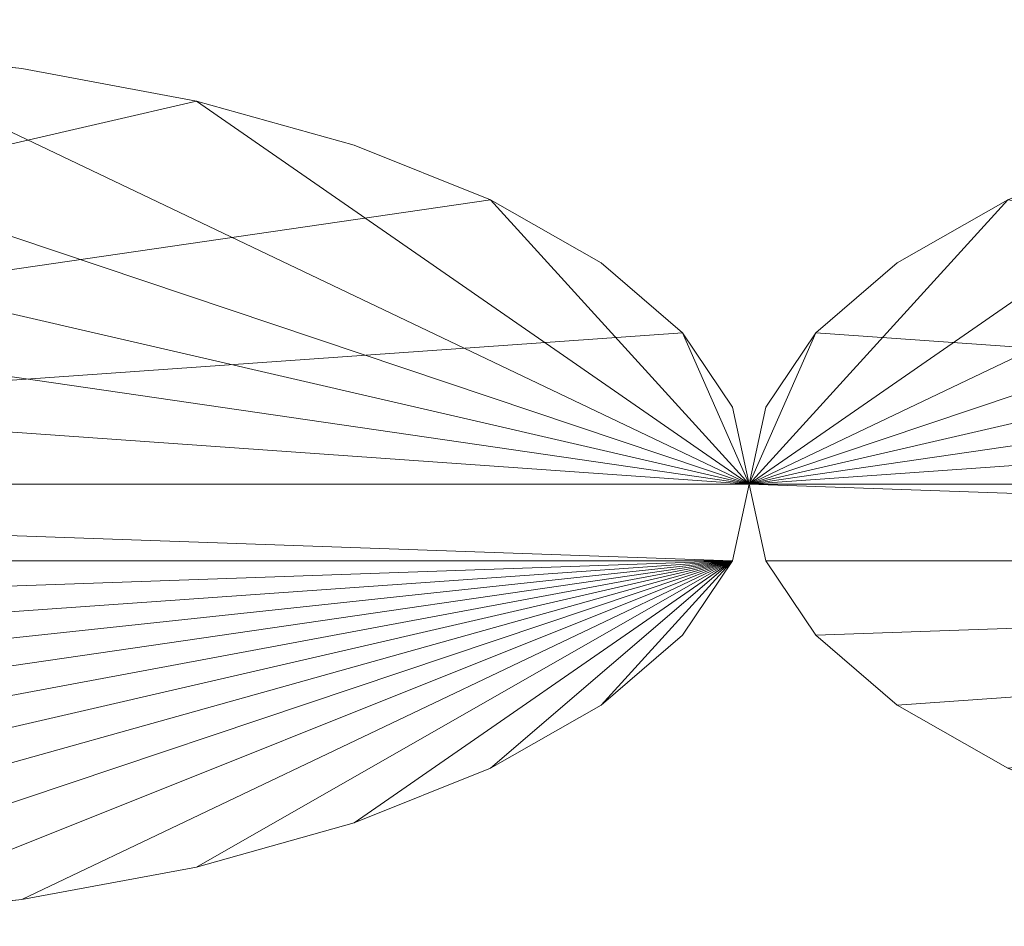
# Model space of a CAD drawing. Units: millimetres. Extents: x -30 to 2010, y -15 to 45.
# Drawn here: x 304 to 315, y 10 to 20 of the extents above; entities that cross this region are included whole.
import ezdxf

# ---------------------------------------------------------------- set-up
doc = ezdxf.new("R2010")
doc.units = ezdxf.units.MM
doc.header["$LTSCALE"] = 5.08
doc.layers.add('縦御簾垣03', color=7, linetype='Continuous')

msp = doc.modelspace()

# ---------------------------------------------------------------- linework, layer by layer
at = {"layer": '縦御簾垣03', "color": 7, "linetype": 'Continuous', "lineweight": 15}
for points in [[(12.6, 15, 1829.9), (12.6, 22.5, 1829.9), (1967.6, 22.5, 1829.9), (1967.6, 15, 1829.9)], [(1967.6, 15, 1864.9), (1967.6, 22.5, 1864.9), (12.6, 22.5, 1864.9), (12.6, 15, 1864.9)], [(12.6, 15, 30), (12.6, 22.5, 30), (1967.6, 22.5, 30), (1967.6, 15, 30)], [(1967.6, 15, 65), (1967.6, 22.5, 65), (12.6, 22.5, 65), (12.6, 15, 65)], [(312.5, 15, 1830), (302.171, 19.924, 1830), (300, 20, 1830), (297.829, 19.924, 1830)], [(312.5, 15, 65), (322.829, 19.924, 65), (325, 20, 65), (327.171, 19.924, 65)], [(287.5, 15, 65), (302.171, 19.924, 65), (304.275, 19.698, 65), (306.25, 19.33, 65)], [(312.5, 15, 1830), (297.829, 19.924, 1830), (295.725, 19.698, 1830), (293.75, 19.33, 1830)], [(312.5, 15, 1830), (306.25, 19.33, 1830), (304.275, 19.698, 1830), (302.171, 19.924, 1830)], [(304.275, 19.698, 65), (302.171, 19.924, 65), (302.171, 19.924, 1830), (304.275, 19.698, 1830)], [(312.5, 15, 65), (318.75, 19.33, 65), (320.725, 19.698, 65), (322.829, 19.924, 65)], [(312.5, 15, 65), (327.171, 19.924, 65), (329.275, 19.698, 65), (331.25, 19.33, 65)], [(306.25, 19.33, 65), (304.275, 19.698, 65), (304.275, 19.698, 1830), (306.25, 19.33, 1830)], [(287.5, 15, 65), (306.25, 19.33, 65), (308.035, 18.83, 65), (309.576, 18.214, 65)], [(312.5, 15, 1830), (293.75, 19.33, 1830), (291.965, 18.83, 1830), (290.424, 18.214, 1830)], [(312.5, 15, 1830), (309.576, 18.214, 1830), (308.035, 18.83, 1830), (306.25, 19.33, 1830)], [(308.035, 18.83, 65), (306.25, 19.33, 65), (306.25, 19.33, 1830), (308.035, 18.83, 1830)], [(312.5, 15, 65), (315.424, 18.214, 65), (316.965, 18.83, 65), (318.75, 19.33, 65)], [(312.5, 15, 65), (331.25, 19.33, 65), (333.035, 18.83, 65), (334.576, 18.214, 65)], [(309.576, 18.214, 65), (308.035, 18.83, 65), (308.035, 18.83, 1830), (309.576, 18.214, 1830)], [(287.5, 15, 65), (309.576, 18.214, 65), (310.825, 17.5, 65), (311.746, 16.71, 65)], [(312.5, 15, 1830), (290.424, 18.214, 1830), (289.175, 17.5, 1830), (288.254, 16.71, 1830)], [(312.5, 15, 1830), (311.746, 16.71, 1830), (310.825, 17.5, 1830), (309.576, 18.214, 1830)], [(310.825, 17.5, 65), (309.576, 18.214, 65), (309.576, 18.214, 1830), (310.825, 17.5, 1830)], [(312.5, 15, 65), (313.254, 16.71, 65), (314.175, 17.5, 65), (315.424, 18.214, 65)], [(312.5, 15, 65), (334.576, 18.214, 65), (335.825, 17.5, 65), (336.746, 16.71, 65)], [(337.5, 15, 1830), (315.424, 18.214, 1830), (314.175, 17.5, 1830), (313.254, 16.71, 1830)], [(315.424, 18.214, 65), (314.175, 17.5, 65), (314.175, 17.5, 1830), (315.424, 18.214, 1830)], [(311.746, 16.71, 65), (310.825, 17.5, 65), (310.825, 17.5, 1830), (311.746, 16.71, 1830)], [(314.175, 17.5, 65), (313.254, 16.71, 65), (313.254, 16.71, 1830), (314.175, 17.5, 1830)], [(287.5, 15, 65), (311.746, 16.71, 65), (312.31, 15.868, 65), (312.5, 15, 65)], [(312.5, 15, 1830), (288.254, 16.71, 1830), (287.69, 15.868, 1830), (287.5, 15, 1830)], [(312.5, 15, 1830), (312.5, 15, 1830), (312.31, 15.868, 1830), (311.746, 16.71, 1830)], [(312.31, 15.868, 65), (311.746, 16.71, 65), (311.746, 16.71, 1830), (312.31, 15.868, 1830)], [(312.5, 15, 65), (312.5, 15, 65), (312.69, 15.868, 65), (313.254, 16.71, 65)], [(312.5, 15, 65), (336.746, 16.71, 65), (337.31, 15.868, 65), (337.5, 15, 65)], [(337.5, 15, 1830), (313.254, 16.71, 1830), (312.69, 15.868, 1830), (312.5, 15, 1830)], [(313.254, 16.71, 65), (312.69, 15.868, 65), (312.69, 15.868, 1830), (313.254, 16.71, 1830)], [(312.5, 15, 65), (312.31, 15.868, 65), (312.31, 15.868, 1830), (312.5, 15, 1830)], [(312.69, 15.868, 65), (312.5, 15, 65), (312.5, 15, 1830), (312.69, 15.868, 1830)], [(1967.6, 15, 1829.9), (1967.6, 15, 1864.9), (12.6, 15, 1864.9), (12.6, 15, 1829.9)], [(1967.6, 15, 30), (1967.6, 15, 65), (12.6, 15, 65), (12.6, 15, 30)], [(287.5, 15, 65), (312.5, 15, 65), (312.5, 15, 65)], [(312.5, 15, 1830), (287.5, 15, 1830), (287.5, 15, 1830)], [(312.5, 15, 65), (312.5, 15, 1830), (287.5, 15, 1830), (287.5, 15, 65)], [(312.31, 14.132, 65), (288.254, 13.29, 65), (287.69, 14.132, 65), (287.5, 15, 65)], [(312.31, 14.132, 65), (287.5, 15, 65), (287.5, 15, 65), (312.5, 15, 65)], [(312.31, 14.132, 1830), (312.5, 15, 1830), (312.5, 15, 1830), (287.5, 15, 1830)], [(312.31, 14.132, 1830), (287.5, 15, 1830), (287.5, 15, 1830), (287.69, 14.132, 1830)], [(312.5, 15, 65), (287.5, 15, 65), (287.5, 15, 1830), (312.5, 15, 1830)], [(312.31, 14.132, 65), (312.5, 15, 65), (312.5, 15, 65)], [(312.31, 14.132, 65), (312.5, 15, 65), (312.5, 15, 1830), (312.31, 14.132, 1830)], [(312.5, 15, 65), (337.5, 15, 65), (337.5, 15, 65)], [(337.5, 15, 1830), (312.5, 15, 1830), (312.5, 15, 1830)], [(312.5, 15, 65), (312.5, 15, 65), (312.5, 15, 1830)], [(337.5, 15, 65), (337.5, 15, 1830), (312.5, 15, 1830), (312.5, 15, 65)], [(337.31, 14.132, 65), (313.254, 13.29, 65), (312.69, 14.132, 65), (312.5, 15, 65)], [(337.31, 14.132, 65), (312.5, 15, 65), (312.5, 15, 65), (337.5, 15, 65)], [(337.31, 14.132, 1830), (337.5, 15, 1830), (337.5, 15, 1830), (312.5, 15, 1830)], [(337.31, 14.132, 1830), (312.5, 15, 1830), (312.5, 15, 1830), (312.69, 14.132, 1830)], [(312.5, 15, 65), (312.5, 15, 65), (312.5, 15, 1830)], [(312.5, 15, 65), (312.69, 14.132, 65), (312.69, 14.132, 1830), (312.5, 15, 1830)], [(337.5, 15, 65), (312.5, 15, 65), (312.5, 15, 1830), (337.5, 15, 1830)], [(312.5, 15, 65), (312.5, 15, 65), (312.5, 15, 1830)], [(312.5, 15, 65), (312.5, 15, 65), (312.5, 15, 1830)], [(312.31, 14.132, 1830), (287.69, 14.132, 1830), (288.254, 13.29, 1830), (289.175, 12.5, 1830)], [(312.31, 14.132, 65), (290.424, 11.786, 65), (289.175, 12.5, 65), (288.254, 13.29, 65)], [(312.31, 14.132, 1830), (289.175, 12.5, 1830), (290.424, 11.786, 1830), (291.965, 11.17, 1830)], [(312.31, 14.132, 65), (293.75, 10.67, 65), (291.965, 11.17, 65), (290.424, 11.786, 65)], [(312.31, 14.132, 1830), (291.965, 11.17, 1830), (293.75, 10.67, 1830), (295.725, 10.302, 1830)], [(312.31, 14.132, 65), (297.829, 10.076, 65), (295.725, 10.302, 65), (293.75, 10.67, 65)], [(312.31, 14.132, 1830), (295.725, 10.302, 1830), (297.829, 10.076, 1830), (300, 10, 1830)], [(312.31, 14.132, 65), (302.171, 10.076, 65), (300, 10, 65), (297.829, 10.076, 65)], [(312.31, 14.132, 1830), (300, 10, 1830), (302.171, 10.076, 1830), (304.275, 10.302, 1830)], [(312.31, 14.132, 65), (306.25, 10.67, 65), (304.275, 10.302, 65), (302.171, 10.076, 65)], [(312.31, 14.132, 1830), (304.275, 10.302, 1830), (306.25, 10.67, 1830), (308.035, 11.17, 1830)], [(312.31, 14.132, 65), (309.576, 11.786, 65), (308.035, 11.17, 65), (306.25, 10.67, 65)], [(312.31, 14.132, 1830), (308.035, 11.17, 1830), (309.576, 11.786, 1830), (310.825, 12.5, 1830)], [(312.31, 14.132, 65), (311.746, 13.29, 65), (310.825, 12.5, 65), (309.576, 11.786, 65)], [(312.31, 14.132, 1830), (310.825, 12.5, 1830), (311.746, 13.29, 1830)], [(311.746, 13.29, 65), (312.31, 14.132, 65), (312.31, 14.132, 1830), (311.746, 13.29, 1830)], [(337.31, 14.132, 1830), (312.69, 14.132, 1830), (313.254, 13.29, 1830), (314.175, 12.5, 1830)], [(312.69, 14.132, 65), (313.254, 13.29, 65), (313.254, 13.29, 1830), (312.69, 14.132, 1830)], [(337.31, 14.132, 65), (315.424, 11.786, 65), (314.175, 12.5, 65), (313.254, 13.29, 65)], [(337.31, 14.132, 1830), (314.175, 12.5, 1830), (315.424, 11.786, 1830), (316.965, 11.17, 1830)], [(310.825, 12.5, 65), (311.746, 13.29, 65), (311.746, 13.29, 1830), (310.825, 12.5, 1830)], [(313.254, 13.29, 65), (314.175, 12.5, 65), (314.175, 12.5, 1830), (313.254, 13.29, 1830)], [(309.576, 11.786, 65), (310.825, 12.5, 65), (310.825, 12.5, 1830), (309.576, 11.786, 1830)], [(314.175, 12.5, 65), (315.424, 11.786, 65), (315.424, 11.786, 1830), (314.175, 12.5, 1830)], [(308.035, 11.17, 65), (309.576, 11.786, 65), (309.576, 11.786, 1830), (308.035, 11.17, 1830)], [(306.25, 10.67, 65), (308.035, 11.17, 65), (308.035, 11.17, 1830), (306.25, 10.67, 1830)], [(304.275, 10.302, 65), (306.25, 10.67, 65), (306.25, 10.67, 1830), (304.275, 10.302, 1830)], [(302.171, 10.076, 65), (304.275, 10.302, 65), (304.275, 10.302, 1830), (302.171, 10.076, 1830)]]:
    msp.add_3dface(points, dxfattribs=at)
at = {"layer": '縦御簾垣03', "color": 7, "linetype": 'Continuous', "lineweight": 15, "invisible_edges": 8}
for points in [[(304.275, 19.698, 1830), (302.171, 19.924, 1830), (302.171, 19.924, 1830)], [(304.275, 19.698, 65), (302.171, 19.924, 65), (302.171, 19.924, 65)], [(304.275, 19.698, 65), (304.275, 19.698, 1830), (304.275, 19.698, 1830)], [(306.25, 19.33, 1830), (304.275, 19.698, 1830), (304.275, 19.698, 1830)], [(306.25, 19.33, 65), (304.275, 19.698, 65), (304.275, 19.698, 65)], [(306.25, 19.33, 65), (306.25, 19.33, 1830), (306.25, 19.33, 1830)], [(308.035, 18.83, 1830), (306.25, 19.33, 1830), (306.25, 19.33, 1830)], [(308.035, 18.83, 65), (306.25, 19.33, 65), (306.25, 19.33, 65)], [(308.035, 18.83, 65), (308.035, 18.83, 1830), (308.035, 18.83, 1830)], [(309.576, 18.214, 1830), (308.035, 18.83, 1830), (308.035, 18.83, 1830)], [(309.576, 18.214, 65), (308.035, 18.83, 65), (308.035, 18.83, 65)], [(309.576, 18.214, 65), (309.576, 18.214, 1830), (309.576, 18.214, 1830)], [(310.825, 17.5, 1830), (309.576, 18.214, 1830), (309.576, 18.214, 1830)], [(310.825, 17.5, 65), (309.576, 18.214, 65), (309.576, 18.214, 65)], [(315.424, 18.214, 1830), (314.175, 17.5, 1830), (314.175, 17.5, 1830)], [(315.424, 18.214, 65), (314.175, 17.5, 65), (314.175, 17.5, 65)], [(310.825, 17.5, 65), (310.825, 17.5, 1830), (310.825, 17.5, 1830)], [(311.746, 16.71, 1830), (310.825, 17.5, 1830), (310.825, 17.5, 1830)], [(311.746, 16.71, 65), (310.825, 17.5, 65), (310.825, 17.5, 65)], [(314.175, 17.5, 1830), (313.254, 16.71, 1830), (313.254, 16.71, 1830)], [(314.175, 17.5, 65), (313.254, 16.71, 65), (313.254, 16.71, 65)], [(314.175, 17.5, 65), (314.175, 17.5, 1830), (314.175, 17.5, 1830)], [(311.746, 16.71, 65), (311.746, 16.71, 1830), (311.746, 16.71, 1830)], [(312.31, 15.868, 1830), (311.746, 16.71, 1830), (311.746, 16.71, 1830)], [(312.31, 15.868, 65), (311.746, 16.71, 65), (311.746, 16.71, 65)], [(313.254, 16.71, 1830), (312.69, 15.868, 1830), (312.69, 15.868, 1830)], [(313.254, 16.71, 65), (312.69, 15.868, 65), (312.69, 15.868, 65)], [(313.254, 16.71, 65), (313.254, 16.71, 1830), (313.254, 16.71, 1830)], [(312.31, 15.868, 65), (312.31, 15.868, 1830), (312.31, 15.868, 1830)], [(312.5, 15, 1830), (312.31, 15.868, 1830), (312.31, 15.868, 1830)], [(312.5, 15, 65), (312.31, 15.868, 65), (312.31, 15.868, 65)], [(312.69, 15.868, 1830), (312.5, 15, 1830), (312.5, 15, 1830)], [(312.69, 15.868, 65), (312.5, 15, 65), (312.5, 15, 65)], [(312.69, 15.868, 65), (312.69, 15.868, 1830), (312.69, 15.868, 1830)], [(12.6, 15, 1864.9), (1967.6, 15, 1864.9), (1967.6, 15, 1864.9)], [(1967.6, 15, 1829.9), (12.6, 15, 1829.9), (12.6, 15, 1829.9)], [(12.6, 15, 65), (1967.6, 15, 65), (1967.6, 15, 65)], [(1967.6, 15, 30), (12.6, 15, 30), (12.6, 15, 30)], [(287.5, 15, 1830), (312.5, 15, 1830), (312.5, 15, 1830)], [(312.5, 15, 65), (287.5, 15, 65), (287.5, 15, 65)], [(312.5, 15, 1830), (287.5, 15, 1830), (287.5, 15, 1830)], [(287.5, 15, 65), (312.5, 15, 65), (312.5, 15, 65)], [(312.31, 14.132, 1830), (312.5, 15, 1830), (312.5, 15, 1830)], [(312.31, 14.132, 65), (312.5, 15, 65), (312.5, 15, 65)], [(312.5, 15, 65), (312.5, 15, 1830), (312.5, 15, 1830)], [(312.5, 15, 1830), (337.5, 15, 1830), (337.5, 15, 1830)], [(337.5, 15, 65), (312.5, 15, 65), (312.5, 15, 65)], [(312.5, 15, 65), (312.5, 15, 1830), (312.5, 15, 1830)], [(312.5, 15, 1830), (312.5, 15, 1830), (312.5, 15, 1830)], [(312.5, 15, 65), (312.5, 15, 65), (312.5, 15, 65)], [(312.5, 15, 1830), (312.5, 15, 65), (312.5, 15, 65)], [(337.5, 15, 1830), (312.5, 15, 1830), (312.5, 15, 1830)], [(312.5, 15, 65), (337.5, 15, 65), (337.5, 15, 65)], [(312.5, 15, 65), (312.5, 15, 1830), (312.5, 15, 1830)], [(312.5, 15, 1830), (312.69, 14.132, 1830), (312.69, 14.132, 1830)], [(312.5, 15, 1830), (312.5, 15, 1830), (312.5, 15, 1830)], [(312.5, 15, 65), (312.69, 14.132, 65), (312.69, 14.132, 65)], [(312.5, 15, 65), (312.5, 15, 65), (312.5, 15, 65)], [(312.5, 15, 1830), (312.5, 15, 65), (312.5, 15, 65)], [(312.5, 15, 65), (312.5, 15, 1830), (312.5, 15, 1830)], [(312.5, 15, 1830), (312.5, 15, 1830), (312.5, 15, 1830)], [(312.5, 15, 65), (312.5, 15, 65), (312.5, 15, 65)], [(312.5, 15, 65), (312.5, 15, 1830), (312.5, 15, 1830)], [(312.5, 15, 65), (312.5, 15, 1830), (312.5, 15, 1830)], [(312.5, 15, 1830), (312.5, 15, 1830), (312.5, 15, 1830)], [(312.5, 15, 65), (312.5, 15, 65), (312.5, 15, 65)], [(311.746, 13.29, 1830), (312.31, 14.132, 1830), (312.31, 14.132, 1830)], [(311.746, 13.29, 65), (312.31, 14.132, 65), (312.31, 14.132, 65)], [(312.31, 14.132, 65), (312.31, 14.132, 1830), (312.31, 14.132, 1830)], [(312.69, 14.132, 65), (312.69, 14.132, 1830), (312.69, 14.132, 1830)], [(312.69, 14.132, 1830), (313.254, 13.29, 1830), (313.254, 13.29, 1830)], [(312.69, 14.132, 65), (313.254, 13.29, 65), (313.254, 13.29, 65)], [(310.825, 12.5, 1830), (311.746, 13.29, 1830), (311.746, 13.29, 1830)], [(310.825, 12.5, 65), (311.746, 13.29, 65), (311.746, 13.29, 65)], [(311.746, 13.29, 65), (311.746, 13.29, 1830), (311.746, 13.29, 1830)], [(313.254, 13.29, 65), (313.254, 13.29, 1830), (313.254, 13.29, 1830)], [(313.254, 13.29, 1830), (314.175, 12.5, 1830), (314.175, 12.5, 1830)], [(313.254, 13.29, 65), (314.175, 12.5, 65), (314.175, 12.5, 65)], [(309.576, 11.786, 1830), (310.825, 12.5, 1830), (310.825, 12.5, 1830)], [(309.576, 11.786, 65), (310.825, 12.5, 65), (310.825, 12.5, 65)], [(310.825, 12.5, 65), (310.825, 12.5, 1830), (310.825, 12.5, 1830)], [(314.175, 12.5, 65), (314.175, 12.5, 1830), (314.175, 12.5, 1830)], [(314.175, 12.5, 1830), (315.424, 11.786, 1830), (315.424, 11.786, 1830)], [(314.175, 12.5, 65), (315.424, 11.786, 65), (315.424, 11.786, 65)], [(308.035, 11.17, 1830), (309.576, 11.786, 1830), (309.576, 11.786, 1830)], [(308.035, 11.17, 65), (309.576, 11.786, 65), (309.576, 11.786, 65)], [(309.576, 11.786, 65), (309.576, 11.786, 1830), (309.576, 11.786, 1830)], [(306.25, 10.67, 1830), (308.035, 11.17, 1830), (308.035, 11.17, 1830)], [(306.25, 10.67, 65), (308.035, 11.17, 65), (308.035, 11.17, 65)], [(308.035, 11.17, 65), (308.035, 11.17, 1830), (308.035, 11.17, 1830)], [(304.275, 10.302, 1830), (306.25, 10.67, 1830), (306.25, 10.67, 1830)], [(304.275, 10.302, 65), (306.25, 10.67, 65), (306.25, 10.67, 65)], [(306.25, 10.67, 65), (306.25, 10.67, 1830), (306.25, 10.67, 1830)], [(302.171, 10.076, 1830), (304.275, 10.302, 1830), (304.275, 10.302, 1830)], [(302.171, 10.076, 65), (304.275, 10.302, 65), (304.275, 10.302, 65)], [(304.275, 10.302, 65), (304.275, 10.302, 1830), (304.275, 10.302, 1830)]]:
    msp.add_3dface(points, dxfattribs=at)

doc.saveas('drawing.dxf')
